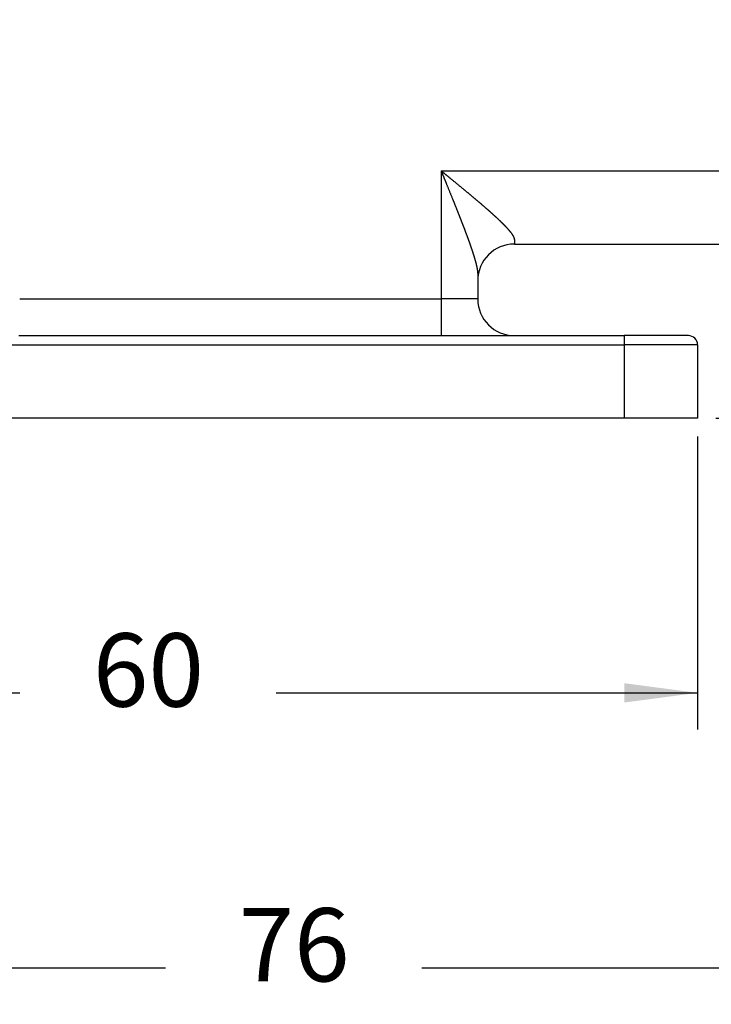
# Model space of a CAD drawing. Units: millimetres. Extents: x -1874 to -1280, y -480 to -60.
# Drawn here: x -1552 to -1515, y -381 to -327 of the extents above; entities that cross this region are included whole.
import ezdxf

# ---------------------------------------------------------------- set-up
doc = ezdxf.new("R2010")
doc.units = ezdxf.units.MM
doc.layers.add('1', color=7, linetype='Continuous')
doc.styles.add('CONVERTER_13', font='simplex.shx', dxfattribs={"width": 0.95})
doc.dimstyles.new('ME10_DIM_15', dxfattribs={"dimtxt": 4, "dimasz": 4, "dimexe": 2, "dimexo": 1, "dimgap": 4, "dimtad": 0, "dimtih": 1, "dimtoh": 1, "dimdsep": 46, "dimtxsty": 'CONVERTER_13', "dimsah": 1, "dimcen": 0.09, "dimclrd": 2, "dimclre": 2, "dimclrt": 4, "dimadec": 0, "dimazin": 0, "dimtfac": 1, "dimtdec": 4, "dimtix": 1, "dimtmove": 0, "dimatfit": 3, "dimfxl": 1, "dimtolj": 1, "dimtzin": 0, "dimarcsym": 0})
doc.dimstyles.new('ME10_DIM_16', dxfattribs={"dimtxt": 4, "dimasz": 4, "dimexe": 2, "dimexo": 1, "dimgap": 4, "dimtad": 0, "dimtih": 1, "dimtoh": 1, "dimdsep": 46, "dimtxsty": 'CONVERTER_13', "dimsah": 1, "dimcen": 0.09, "dimclrd": 2, "dimclre": 2, "dimclrt": 4, "dimadec": 0, "dimazin": 0, "dimtfac": 1, "dimtdec": 4, "dimtix": 1, "dimtmove": 0, "dimatfit": 3, "dimfxl": 1, "dimtolj": 1, "dimtzin": 0, "dimarcsym": 0})
doc.dimstyles.new('ME10_DIM_20', dxfattribs={"dimtxt": 4, "dimasz": 4, "dimexe": 2, "dimexo": 1, "dimgap": 4, "dimtad": 1, "dimtih": 1, "dimtoh": 1, "dimdsep": 46, "dimtxsty": 'CONVERTER_13', "dimsah": 1, "dimcen": 0.09, "dimclrd": 2, "dimclre": 2, "dimclrt": 4, "dimadec": 0, "dimazin": 0, "dimtfac": 1, "dimtdec": 4, "dimtix": 1, "dimtmove": 0, "dimatfit": 3, "dimfxl": 1, "dimtolj": 1, "dimtzin": 0, "dimarcsym": 0})

# ---------------------------------------------------------------- blocks, each defined once
blk = doc.blocks.new('*D6')
at = {"layer": '1', "color": 2, "linetype": 'Continuous'}
for p, q in [((-1575.4, -350), (-1575.4, -366)), ((-1515.4, -350), (-1515.4, -366)), ((-1575.4, -364), (-1552.4, -364)), ((-1538.4, -364), (-1515.4, -364))]:
    blk.add_line(p, q, dxfattribs=at)
at = {"layer": '1', "color": 2}
for points in [[(-1571.4, -363.473), (-1571.4, -364.527), (-1575.4, -364)], [(-1519.4, -364.527), (-1519.4, -363.473), (-1515.4, -364)]]:
    blk.add_solid(points, dxfattribs=at)
at = {"layer": '1', "color": 4, "insert": (-1548.4, -366), "char_height": 4, "attachment_point": 7, "rotation": 0.0001, "line_spacing_factor": 0.60024, "style": 'CONVERTER_13'}
blk.add_mtext('60', dxfattribs=at)
blk = doc.blocks.new('*D7')
at = {"layer": '1', "color": 2, "linetype": 'Continuous'}
for p, q in [((-1499.5, -339.4), (-1499.5, -381)), ((-1575.4, -350), (-1575.4, -381)), ((-1575.4, -379), (-1544.45, -379)), ((-1530.45, -379), (-1499.5, -379))]:
    blk.add_line(p, q, dxfattribs=at)
at = {"layer": '1', "color": 2}
for points in [[(-1571.4, -378.473), (-1571.4, -379.527), (-1575.4, -379)], [(-1503.5, -379.527), (-1503.5, -378.473), (-1499.5, -379)]]:
    blk.add_solid(points, dxfattribs=at)
at = {"layer": '1', "color": 4, "insert": (-1540.45, -381), "char_height": 4, "attachment_point": 7, "rotation": 0.0001, "line_spacing_factor": 0.60024, "style": 'CONVERTER_13'}
blk.add_mtext('76', dxfattribs=at)
blk = doc.blocks.new('*D11')
at = {"layer": '1', "color": 2, "linetype": 'Continuous'}
for p, q in [((-1505.9, -273.508), (-1449.767, -273.508)), ((-1451.767, -273.508), (-1451.767, -305.054)), ((-1451.767, -317.454), (-1451.767, -349)), ((-1514.4, -349), (-1449.767, -349))]:
    blk.add_line(p, q, dxfattribs=at)
at = {"layer": '1', "color": 2}
for points in [[(-1451.24, -277.508), (-1452.294, -277.508), (-1451.767, -273.508)], [(-1452.294, -345), (-1451.24, -345), (-1451.767, -349)]]:
    blk.add_solid(points, dxfattribs=at)
at = {"layer": '1', "color": 4, "insert": (-1457.267, -313.054), "char_height": 4, "attachment_point": 7, "rotation": 0.0001, "line_spacing_factor": 0.60024, "style": 'CONVERTER_13'}
blk.add_mtext('75,5', dxfattribs=at)

msp = doc.modelspace()

# ---------------------------------------------------------------- linework, layer by layer
at = {"color": 2, "linetype": 'Continuous'}
for p, q in [((-1529.4, -335.5), (-1529.4, -342.5)), ((-1529.4, -335.5), (-1501.5, -335.5)), ((-1525.4, -339.271), (-1525.4, -339.5)), ((-1519.4, -344.5), (-1519.4, -345)), ((-1571.4, -345), (-1519.4, -345)), ((-1515.4, -345), (-1519.4, -345)), ((-1519.4, -345), (-1519.4, -349))]:
    msp.add_line(p, q, dxfattribs=at)
at = {"color": 7, "linetype": 'Continuous'}
for p, q in [((-1525.4, -339.5), (-1501.5, -339.5)), ((-1527.4, -341.157), (-1527.4, -341.5)), ((-1527.4, -341.5), (-1527.4, -342.5)), ((-1552.446, -344.5), (-1529.4, -344.5)), ((-1529.4, -344.5), (-1525.4, -344.5)), ((-1525.4, -344.5), (-1519.4, -344.5)), ((-1515.9, -344.5), (-1519.4, -344.5)), ((-1515.4, -345), (-1515.4, -349)), ((-1519.4, -349), (-1571.4, -349)), ((-1517.5, -349), (-1519.4, -349)), ((-1515.4, -349), (-1517.5, -349))]:
    msp.add_line(p, q, dxfattribs=at)
for centre, radius, start, end in [((-1525.4, -341.5), 2, 90, 180), ((-1525.4, -342.5), 2, 180, 270), ((-1515.9, -345), 0.5, 0, 90)]:
    msp.add_arc(centre, radius, start, end, dxfattribs=at)
at = {"color": 2, "linetype": 'Continuous'}
for points, knots in [([(-1529.4, -335.5), (-1529.4, -335.5), (-1529.4, -335.5), (-1529.399, -335.5), (-1529.399, -335.501), (-1529.398, -335.502), (-1529.397, -335.503), (-1529.396, -335.504), (-1529.394, -335.505), (-1529.392, -335.506), (-1529.391, -335.508), (-1529.388, -335.509), (-1529.386, -335.511), (-1529.384, -335.513), (-1529.381, -335.516), (-1529.378, -335.518), (-1529.375, -335.52), (-1529.372, -335.523), (-1529.369, -335.526), (-1529.365, -335.528), (-1529.362, -335.531), (-1529.358, -335.534), (-1529.354, -335.537), (-1529.35, -335.541), (-1529.346, -335.544), (-1529.342, -335.547), (-1529.338, -335.551), (-1529.333, -335.555), (-1529.329, -335.558), (-1529.324, -335.562), (-1529.319, -335.566), (-1529.315, -335.57), (-1529.31, -335.574), (-1529.305, -335.578), (-1529.3, -335.582), (-1529.295, -335.586), (-1529.29, -335.59), (-1529.285, -335.594), (-1529.28, -335.598), (-1529.275, -335.602), (-1529.27, -335.606), (-1529.265, -335.611), (-1529.259, -335.615), (-1529.254, -335.619), (-1529.249, -335.623), (-1529.235, -335.634), (-1529.213, -335.653), (-1529.182, -335.678), (-1529.151, -335.704), (-1529.119, -335.729), (-1529.087, -335.756), (-1529.054, -335.783), (-1529.02, -335.811), (-1528.985, -335.839), (-1528.951, -335.867), (-1528.916, -335.895), (-1528.881, -335.924), (-1528.846, -335.952), (-1528.812, -335.981), (-1528.768, -336.017), (-1528.714, -336.06), (-1528.652, -336.111), (-1528.59, -336.162), (-1528.528, -336.213), (-1528.466, -336.264), (-1528.405, -336.315), (-1528.343, -336.366), (-1528.281, -336.416), (-1528.22, -336.467), (-1528.166, -336.512), (-1528.12, -336.55), (-1528.081, -336.582), (-1528.042, -336.614), (-1528.003, -336.646), (-1527.965, -336.678), (-1527.927, -336.71), (-1527.889, -336.742), (-1527.851, -336.773), (-1527.813, -336.805), (-1527.776, -336.836), (-1527.738, -336.867), (-1527.701, -336.899), (-1527.664, -336.93), (-1527.627, -336.96), (-1527.591, -336.991), (-1527.554, -337.022), (-1527.518, -337.052), (-1527.482, -337.083), (-1527.447, -337.113), (-1527.411, -337.143), (-1527.376, -337.173), (-1527.341, -337.203), (-1527.306, -337.232), (-1527.271, -337.262), (-1527.237, -337.291), (-1527.203, -337.321), (-1527.169, -337.35), (-1527.135, -337.379), (-1527.102, -337.408), (-1527.068, -337.436), (-1527.035, -337.465), (-1527.003, -337.493), (-1526.972, -337.52), (-1526.942, -337.546), (-1526.915, -337.57), (-1526.888, -337.593), (-1526.861, -337.617), (-1526.834, -337.64), (-1526.808, -337.664), (-1526.781, -337.687), (-1526.755, -337.71), (-1526.729, -337.733), (-1526.704, -337.756), (-1526.678, -337.779), (-1526.653, -337.801), (-1526.628, -337.824), (-1526.603, -337.846), (-1526.579, -337.868), (-1526.555, -337.89), (-1526.531, -337.912), (-1526.507, -337.933), (-1526.483, -337.955), (-1526.46, -337.976), (-1526.437, -337.998), (-1526.414, -338.019), (-1526.391, -338.04), (-1526.369, -338.06), (-1526.346, -338.081), (-1526.324, -338.102), (-1526.303, -338.122), (-1526.281, -338.142), (-1526.26, -338.162), (-1526.239, -338.182), (-1526.218, -338.202), (-1526.198, -338.222), (-1526.177, -338.241), (-1526.157, -338.261), (-1526.137, -338.28), (-1526.118, -338.299), (-1526.099, -338.318), (-1526.08, -338.337), (-1526.061, -338.355), (-1526.042, -338.374), (-1526.024, -338.392), (-1526.006, -338.41), (-1525.988, -338.428), (-1525.97, -338.446), (-1525.953, -338.464), (-1525.936, -338.481), (-1525.92, -338.498), (-1525.904, -338.515), (-1525.888, -338.531), (-1525.872, -338.548), (-1525.857, -338.565), (-1525.841, -338.581), (-1525.826, -338.598), (-1525.811, -338.614), (-1525.796, -338.63), (-1525.781, -338.647), (-1525.767, -338.663), (-1525.752, -338.679), (-1525.738, -338.695), (-1525.724, -338.711), (-1525.711, -338.727), (-1525.697, -338.743), (-1525.684, -338.758), (-1525.671, -338.774), (-1525.659, -338.788), (-1525.648, -338.802), (-1525.638, -338.814), (-1525.628, -338.827), (-1525.618, -338.84), (-1525.608, -338.853), (-1525.598, -338.866), (-1525.587, -338.879), (-1525.577, -338.893), (-1525.567, -338.906), (-1525.558, -338.92), (-1525.55, -338.93), (-1525.545, -338.937), (-1525.543, -338.941), (-1525.54, -338.944), (-1525.538, -338.948), (-1525.535, -338.952), (-1525.532, -338.957), (-1525.529, -338.961), (-1525.526, -338.966), (-1525.523, -338.971), (-1525.519, -338.976), (-1525.516, -338.981), (-1525.513, -338.986), (-1525.509, -338.992), (-1525.506, -338.997), (-1525.502, -339.003), (-1525.497, -339.01), (-1525.493, -339.018), (-1525.488, -339.025), (-1525.484, -339.032), (-1525.48, -339.039), (-1525.477, -339.045), (-1525.473, -339.052), (-1525.47, -339.058), (-1525.467, -339.064), (-1525.463, -339.07), (-1525.459, -339.078), (-1525.455, -339.087), (-1525.45, -339.095), (-1525.447, -339.103), (-1525.443, -339.111), (-1525.439, -339.119), (-1525.436, -339.126), (-1525.433, -339.133), (-1525.43, -339.14), (-1525.428, -339.147), (-1525.425, -339.153), (-1525.423, -339.16), (-1525.421, -339.166), (-1525.419, -339.171), (-1525.416, -339.178), (-1525.414, -339.185), (-1525.412, -339.193), (-1525.41, -339.2), (-1525.408, -339.208), (-1525.407, -339.215), (-1525.405, -339.222), (-1525.404, -339.228), (-1525.403, -339.235), (-1525.402, -339.241), (-1525.401, -339.248), (-1525.401, -339.254), (-1525.4, -339.26), (-1525.4, -339.266), (-1525.4, -339.269), (-1525.4, -339.271)], [0, 0, 0, 0, 0.000165, 0.000644, 0.001431, 0.002518, 0.003896, 0.005558, 0.007496, 0.009701, 0.012168, 0.014886, 0.017849, 0.021049, 0.024478, 0.028128, 0.031991, 0.036059, 0.040325, 0.04478, 0.049417, 0.054229, 0.059206, 0.064342, 0.069628, 0.075057, 0.08062, 0.086311, 0.09212, 0.098041, 0.104065, 0.110185, 0.116392, 0.122679, 0.129039, 0.135462, 0.141942, 0.14847, 0.155039, 0.161641, 0.168267, 0.174911, 0.181564, 0.188219, 0.194867, 0.201501, 0.241398, 0.281529, 0.321854, 0.362332, 0.402921, 0.446845, 0.491027, 0.53544, 0.580055, 0.624845, 0.669781, 0.714835, 0.75998, 0.805187, 0.885453, 0.96575, 1.046043, 1.126295, 1.206473, 1.28654, 1.366463, 1.446205, 1.525732, 1.605008, 1.655769, 1.706336, 1.756705, 1.806873, 1.856837, 1.906595, 1.956144, 2.005479, 2.054599, 2.103501, 2.15218, 2.200636, 2.248863, 2.29686, 2.344624, 2.392151, 2.439439, 2.486484, 2.533284, 2.579835, 2.626135, 2.672181, 2.71797, 2.763498, 2.808763, 2.853762, 2.898492, 2.94295, 2.987132, 3.031037, 3.074661, 3.118001, 3.161055, 3.197688, 3.234067, 3.270192, 3.306062, 3.341677, 3.377034, 3.412134, 3.446976, 3.481559, 3.515883, 3.549945, 3.583747, 3.617286, 3.650563, 3.683577, 3.716326, 3.74881, 3.781028, 3.81298, 3.844664, 3.876081, 3.907229, 3.938107, 3.968716, 3.999054, 4.02912, 4.058913, 4.088434, 4.117682, 4.146655, 4.175352, 4.203775, 4.231921, 4.259789, 4.287381, 4.314693, 4.341727, 4.368481, 4.394955, 4.421148, 4.44706, 4.472689, 4.498036, 4.5231, 4.547879, 4.572374, 4.59565, 4.618802, 4.641825, 4.664712, 4.687456, 4.710051, 4.732491, 4.75477, 4.77688, 4.798816, 4.820572, 4.842141, 4.863517, 4.884694, 4.905666, 4.926427, 4.946971, 4.967291, 4.987382, 5.003133, 5.019113, 5.035295, 5.051654, 5.068163, 5.084798, 5.101532, 5.11834, 5.135197, 5.152078, 5.168957, 5.17298, 5.17726, 5.181786, 5.18655, 5.191541, 5.19675, 5.202166, 5.20778, 5.213581, 5.21956, 5.225707, 5.232013, 5.238467, 5.24506, 5.251781, 5.260831, 5.269571, 5.278006, 5.286136, 5.293965, 5.301493, 5.308723, 5.315657, 5.322297, 5.328644, 5.338607, 5.348241, 5.357551, 5.366546, 5.37523, 5.38361, 5.391692, 5.399482, 5.406986, 5.41421, 5.42116, 5.427841, 5.434259, 5.440419, 5.446328, 5.454619, 5.46266, 5.470458, 5.478021, 5.485356, 5.492471, 5.499372, 5.506068, 5.512565, 5.518871, 5.524993, 5.530938, 5.536713, 5.542325, 5.542325, 5.542325, 5.542325]), ([(-1529.4, -335.5), (-1529.4, -335.5), (-1529.4, -335.5), (-1529.4, -335.5), (-1529.4, -335.501), (-1529.399, -335.501), (-1529.399, -335.502), (-1529.399, -335.503), (-1529.398, -335.504), (-1529.398, -335.506), (-1529.397, -335.507), (-1529.396, -335.509), (-1529.396, -335.51), (-1529.395, -335.512), (-1529.394, -335.514), (-1529.393, -335.516), (-1529.392, -335.519), (-1529.391, -335.521), (-1529.39, -335.524), (-1529.389, -335.526), (-1529.388, -335.529), (-1529.387, -335.532), (-1529.386, -335.535), (-1529.384, -335.538), (-1529.383, -335.541), (-1529.382, -335.545), (-1529.38, -335.548), (-1529.379, -335.552), (-1529.377, -335.555), (-1529.376, -335.559), (-1529.374, -335.563), (-1529.373, -335.567), (-1529.371, -335.571), (-1529.369, -335.575), (-1529.368, -335.579), (-1529.366, -335.583), (-1529.364, -335.588), (-1529.363, -335.592), (-1529.361, -335.596), (-1529.359, -335.601), (-1529.357, -335.605), (-1529.355, -335.61), (-1529.353, -335.614), (-1529.351, -335.619), (-1529.35, -335.624), (-1529.348, -335.628), (-1529.346, -335.633), (-1529.344, -335.638), (-1529.342, -335.643), (-1529.34, -335.647), (-1529.338, -335.652), (-1529.336, -335.657), (-1529.334, -335.662), (-1529.332, -335.667), (-1529.33, -335.672), (-1529.328, -335.677), (-1529.326, -335.681), (-1529.324, -335.686), (-1529.318, -335.7), (-1529.309, -335.723), (-1529.296, -335.754), (-1529.283, -335.786), (-1529.27, -335.818), (-1529.257, -335.85), (-1529.244, -335.883), (-1529.23, -335.916), (-1529.216, -335.951), (-1529.202, -335.985), (-1529.188, -336.02), (-1529.174, -336.054), (-1529.16, -336.089), (-1529.145, -336.124), (-1529.131, -336.159), (-1529.117, -336.194), (-1529.103, -336.229), (-1529.084, -336.276), (-1529.06, -336.334), (-1529.032, -336.403), (-1529.004, -336.473), (-1528.975, -336.542), (-1528.947, -336.611), (-1528.919, -336.681), (-1528.891, -336.75), (-1528.863, -336.819), (-1528.835, -336.889), (-1528.807, -336.958), (-1528.783, -337.018), (-1528.762, -337.07), (-1528.745, -337.113), (-1528.727, -337.156), (-1528.71, -337.199), (-1528.693, -337.242), (-1528.676, -337.284), (-1528.659, -337.327), (-1528.642, -337.369), (-1528.625, -337.411), (-1528.608, -337.453), (-1528.591, -337.495), (-1528.575, -337.537), (-1528.558, -337.579), (-1528.542, -337.62), (-1528.525, -337.662), (-1528.509, -337.703), (-1528.493, -337.744), (-1528.476, -337.785), (-1528.46, -337.826), (-1528.444, -337.866), (-1528.428, -337.907), (-1528.412, -337.947), (-1528.397, -337.987), (-1528.381, -338.027), (-1528.365, -338.067), (-1528.35, -338.107), (-1528.334, -338.146), (-1528.319, -338.186), (-1528.304, -338.225), (-1528.289, -338.264), (-1528.273, -338.303), (-1528.258, -338.342), (-1528.244, -338.38), (-1528.229, -338.418), (-1528.214, -338.457), (-1528.2, -338.495), (-1528.186, -338.531), (-1528.173, -338.565), (-1528.16, -338.598), (-1528.148, -338.63), (-1528.136, -338.662), (-1528.123, -338.694), (-1528.111, -338.726), (-1528.099, -338.757), (-1528.088, -338.789), (-1528.076, -338.82), (-1528.064, -338.851), (-1528.053, -338.882), (-1528.041, -338.913), (-1528.03, -338.943), (-1528.018, -338.974), (-1528.007, -339.004), (-1527.996, -339.034), (-1527.985, -339.064), (-1527.974, -339.093), (-1527.963, -339.123), (-1527.953, -339.152), (-1527.942, -339.181), (-1527.931, -339.21), (-1527.921, -339.239), (-1527.911, -339.267), (-1527.9, -339.296), (-1527.89, -339.324), (-1527.88, -339.352), (-1527.87, -339.38), (-1527.861, -339.407), (-1527.851, -339.435), (-1527.841, -339.462), (-1527.832, -339.489), (-1527.822, -339.516), (-1527.813, -339.543), (-1527.804, -339.569), (-1527.794, -339.595), (-1527.785, -339.622), (-1527.776, -339.648), (-1527.767, -339.673), (-1527.759, -339.699), (-1527.75, -339.724), (-1527.742, -339.75), (-1527.733, -339.775), (-1527.725, -339.8), (-1527.716, -339.824), (-1527.708, -339.849), (-1527.7, -339.873), (-1527.692, -339.897), (-1527.684, -339.921), (-1527.677, -339.945), (-1527.669, -339.969), (-1527.662, -339.992), (-1527.654, -340.015), (-1527.647, -340.038), (-1527.64, -340.061), (-1527.632, -340.084), (-1527.625, -340.106), (-1527.619, -340.128), (-1527.612, -340.151), (-1527.605, -340.172), (-1527.598, -340.194), (-1527.592, -340.216), (-1527.586, -340.237), (-1527.579, -340.258), (-1527.573, -340.279), (-1527.567, -340.3), (-1527.56, -340.324), (-1527.553, -340.35), (-1527.544, -340.379), (-1527.536, -340.409), (-1527.528, -340.438), (-1527.52, -340.468), (-1527.512, -340.497), (-1527.504, -340.527), (-1527.499, -340.548), (-1527.496, -340.56), (-1527.495, -340.563), (-1527.494, -340.567), (-1527.493, -340.571), (-1527.492, -340.575), (-1527.491, -340.579), (-1527.49, -340.584), (-1527.489, -340.588), (-1527.488, -340.593), (-1527.487, -340.597), (-1527.486, -340.602), (-1527.484, -340.607), (-1527.483, -340.612), (-1527.482, -340.618), (-1527.48, -340.623), (-1527.479, -340.628), (-1527.478, -340.634), (-1527.477, -340.64), (-1527.475, -340.645), (-1527.474, -340.651), (-1527.472, -340.657), (-1527.471, -340.663), (-1527.47, -340.669), (-1527.468, -340.676), (-1527.466, -340.683), (-1527.465, -340.69), (-1527.463, -340.697), (-1527.462, -340.705), (-1527.46, -340.712), (-1527.458, -340.72), (-1527.457, -340.728), (-1527.455, -340.736), (-1527.453, -340.744), (-1527.451, -340.752), (-1527.45, -340.761), (-1527.448, -340.769), (-1527.446, -340.778), (-1527.444, -340.787), (-1527.442, -340.797), (-1527.441, -340.806), (-1527.439, -340.816), (-1527.437, -340.825), (-1527.435, -340.834), (-1527.434, -340.842), (-1527.432, -340.851), (-1527.431, -340.859), (-1527.429, -340.868), (-1527.428, -340.876), (-1527.427, -340.884), (-1527.425, -340.891), (-1527.424, -340.899), (-1527.423, -340.906), (-1527.422, -340.914), (-1527.421, -340.921), (-1527.42, -340.928), (-1527.419, -340.935), (-1527.418, -340.941), (-1527.417, -340.948), (-1527.416, -340.954), (-1527.415, -340.96), (-1527.414, -340.967), (-1527.413, -340.972), (-1527.412, -340.98), (-1527.411, -340.988), (-1527.41, -340.998), (-1527.409, -341.008), (-1527.408, -341.017), (-1527.407, -341.027), (-1527.406, -341.036), (-1527.405, -341.045), (-1527.405, -341.054), (-1527.404, -341.063), (-1527.403, -341.071), (-1527.403, -341.08), (-1527.402, -341.088), (-1527.402, -341.096), (-1527.401, -341.104), (-1527.401, -341.112), (-1527.401, -341.12), (-1527.4, -341.128), (-1527.4, -341.135), (-1527.4, -341.143), (-1527.4, -341.15), (-1527.4, -341.154), (-1527.4, -341.157)], [0, 0, 0, 0, 0.0001, 0.000395, 0.000878, 0.001549, 0.002401, 0.003432, 0.004639, 0.006017, 0.007562, 0.009272, 0.011142, 0.013168, 0.015347, 0.017676, 0.02015, 0.022766, 0.02552, 0.028408, 0.031427, 0.034573, 0.037842, 0.041231, 0.044736, 0.048354, 0.052079, 0.05591, 0.059841, 0.063871, 0.067993, 0.072206, 0.076506, 0.080888, 0.085348, 0.089885, 0.094492, 0.099168, 0.103907, 0.108708, 0.113565, 0.118475, 0.123434, 0.128439, 0.133486, 0.138572, 0.143691, 0.148842, 0.15402, 0.159222, 0.164443, 0.169681, 0.17493, 0.180189, 0.185452, 0.190717, 0.19598, 0.201236, 0.206483, 0.240553, 0.274788, 0.309165, 0.343662, 0.378254, 0.412918, 0.449765, 0.486788, 0.523972, 0.561303, 0.598765, 0.636343, 0.674023, 0.711789, 0.749627, 0.787521, 0.825457, 0.900369, 0.975324, 1.050298, 1.125266, 1.200203, 1.275085, 1.349886, 1.424583, 1.499151, 1.573565, 1.6478, 1.694444, 1.74095, 1.787314, 1.833536, 1.879613, 1.925543, 1.971325, 2.016957, 2.062437, 2.107763, 2.152934, 2.197947, 2.242801, 2.287494, 2.332023, 2.376389, 2.420587, 2.464618, 2.508478, 2.552166, 2.59568, 2.639019, 2.68218, 2.725162, 2.767963, 2.810581, 2.853015, 2.895262, 2.93732, 2.979189, 3.020865, 3.062348, 3.103635, 3.144725, 3.185616, 3.226305, 3.266792, 3.3018, 3.336607, 3.371214, 3.405619, 3.439823, 3.473826, 3.507627, 3.541227, 3.574625, 3.60782, 3.640814, 3.673605, 3.706194, 3.73858, 3.770763, 3.802744, 3.834521, 3.866095, 3.897466, 3.928633, 3.959596, 3.990355, 4.020911, 4.051262, 4.081409, 4.111351, 4.141089, 4.170622, 4.19995, 4.229074, 4.257991, 4.286704, 4.315211, 4.343513, 4.371608, 4.399498, 4.427182, 4.45466, 4.481931, 4.508996, 4.535855, 4.562506, 4.588952, 4.61519, 4.641221, 4.667045, 4.692661, 4.718071, 4.743273, 4.768267, 4.793054, 4.817632, 4.842003, 4.866166, 4.890121, 4.913867, 4.937406, 4.960736, 4.983857, 5.00677, 5.029474, 5.05197, 5.074257, 5.096335, 5.118204, 5.139864, 5.161315, 5.191801, 5.222362, 5.252969, 5.283591, 5.314199, 5.344763, 5.375252, 5.405637, 5.409117, 5.412773, 5.416602, 5.420597, 5.424755, 5.42907, 5.433538, 5.438153, 5.44291, 5.447806, 5.452833, 5.457989, 5.463268, 5.468664, 5.474174, 5.479792, 5.485513, 5.491332, 5.497245, 5.503247, 5.509332, 5.515496, 5.521733, 5.5287, 5.535836, 5.543136, 5.550593, 5.558202, 5.565956, 5.57385, 5.581877, 5.590031, 5.598307, 5.606697, 5.615197, 5.623801, 5.632501, 5.642475, 5.652268, 5.661879, 5.671312, 5.680566, 5.689645, 5.698547, 5.707276, 5.715833, 5.724218, 5.732432, 5.740479, 5.748357, 5.75607, 5.763618, 5.771002, 5.778223, 5.785284, 5.792185, 5.798928, 5.805513, 5.811942, 5.818216, 5.824337, 5.830306, 5.836124, 5.84625, 5.856202, 5.86598, 5.875589, 5.885029, 5.894304, 5.903417, 5.912369, 5.921162, 5.929801, 5.938286, 5.94662, 5.954807, 5.962848, 5.970745, 5.978501, 5.98612, 5.993602, 6.000951, 6.008168, 6.015257, 6.015257, 6.015257, 6.015257]), ([(-1552.4, -342.5), (-1550.489, -342.5), (-1546.666, -342.5), (-1540.921, -342.5), (-1535.166, -342.5), (-1531.322, -342.5), (-1529.4, -342.5)], [0, 0, 0, 0, 5.73401, 11.468021, 17.234011, 23, 23, 23, 23]), ([(-1527.4, -342.5), (-1527.425, -342.5), (-1527.476, -342.5), (-1527.588, -342.5), (-1527.758, -342.5), (-1528.004, -342.5), (-1528.303, -342.5), (-1528.645, -342.5), (-1529.015, -342.5), (-1529.27, -342.5), (-1529.4, -342.5)], [0, 0, 0, 0, 0.075873, 0.151746, 0.336886, 0.586256, 0.889114, 1.234586, 1.609794, 2, 2, 2, 2]), ([(-1529.4, -342.5), (-1529.4, -342.502), (-1529.4, -342.506), (-1529.4, -342.512), (-1529.4, -342.518), (-1529.4, -342.524), (-1529.4, -342.53), (-1529.4, -342.536), (-1529.4, -342.542), (-1529.4, -342.549), (-1529.4, -342.555), (-1529.4, -342.561), (-1529.4, -342.567), (-1529.4, -342.573), (-1529.4, -342.579), (-1529.4, -342.585), (-1529.4, -342.591), (-1529.4, -342.598), (-1529.4, -342.604), (-1529.4, -342.61), (-1529.4, -342.616), (-1529.4, -342.622), (-1529.4, -342.628), (-1529.4, -342.635), (-1529.4, -342.641), (-1529.4, -342.647), (-1529.4, -342.653), (-1529.4, -342.659), (-1529.4, -342.666), (-1529.4, -342.672), (-1529.4, -342.678), (-1529.4, -342.684), (-1529.4, -342.691), (-1529.4, -342.697), (-1529.4, -342.703), (-1529.4, -342.709), (-1529.4, -342.716), (-1529.4, -342.722), (-1529.4, -342.728), (-1529.4, -342.734), (-1529.4, -342.741), (-1529.4, -342.747), (-1529.4, -342.753), (-1529.4, -342.76), (-1529.4, -342.766), (-1529.4, -342.772), (-1529.4, -342.779), (-1529.4, -342.785), (-1529.4, -342.791), (-1529.4, -342.797), (-1529.4, -342.804), (-1529.4, -342.81), (-1529.4, -342.816), (-1529.4, -342.823), (-1529.4, -342.829), (-1529.4, -342.835), (-1529.4, -342.842), (-1529.4, -342.848), (-1529.4, -342.854), (-1529.4, -342.861), (-1529.4, -342.867), (-1529.4, -342.873), (-1529.4, -342.88), (-1529.4, -342.886), (-1529.4, -342.893), (-1529.4, -342.899), (-1529.4, -342.905), (-1529.4, -342.912), (-1529.4, -342.918), (-1529.4, -342.924), (-1529.4, -342.931), (-1529.4, -342.937), (-1529.4, -342.943), (-1529.4, -342.95), (-1529.4, -342.956), (-1529.4, -342.963), (-1529.4, -342.969), (-1529.4, -342.975), (-1529.4, -342.982), (-1529.4, -342.988), (-1529.4, -342.994), (-1529.4, -343.001), (-1529.4, -343.007), (-1529.4, -343.014), (-1529.4, -343.02), (-1529.4, -343.026), (-1529.4, -343.033), (-1529.4, -343.039), (-1529.4, -343.046), (-1529.4, -343.052), (-1529.4, -343.058), (-1529.4, -343.065), (-1529.4, -343.071), (-1529.4, -343.077), (-1529.4, -343.084), (-1529.4, -343.09), (-1529.4, -343.097), (-1529.4, -343.103), (-1529.4, -343.109), (-1529.4, -343.116), (-1529.4, -343.122), (-1529.4, -343.128), (-1529.4, -343.135), (-1529.4, -343.141), (-1529.4, -343.147), (-1529.4, -343.154), (-1529.4, -343.16), (-1529.4, -343.166), (-1529.4, -343.173), (-1529.4, -343.179), (-1529.4, -343.186), (-1529.4, -343.192), (-1529.4, -343.198), (-1529.4, -343.205), (-1529.4, -343.211), (-1529.4, -343.217), (-1529.4, -343.224), (-1529.4, -343.23), (-1529.4, -343.235), (-1529.4, -343.24), (-1529.4, -343.245), (-1529.4, -343.249), (-1529.4, -343.253), (-1529.4, -343.257), (-1529.4, -343.262), (-1529.4, -343.266), (-1529.4, -343.27), (-1529.4, -343.274), (-1529.4, -343.279), (-1529.4, -343.283), (-1529.4, -343.287), (-1529.4, -343.291), (-1529.4, -343.295), (-1529.4, -343.3), (-1529.4, -343.304), (-1529.4, -343.308), (-1529.4, -343.312), (-1529.4, -343.316), (-1529.4, -343.321), (-1529.4, -343.325), (-1529.4, -343.329), (-1529.4, -343.333), (-1529.4, -343.337), (-1529.4, -343.342), (-1529.4, -343.346), (-1529.4, -343.35), (-1529.4, -343.354), (-1529.4, -343.358), (-1529.4, -343.363), (-1529.4, -343.367), (-1529.4, -343.371), (-1529.4, -343.375), (-1529.4, -343.379), (-1529.4, -343.383), (-1529.4, -343.388), (-1529.4, -343.392), (-1529.4, -343.396), (-1529.4, -343.4), (-1529.4, -343.404), (-1529.4, -343.408), (-1529.4, -343.412), (-1529.4, -343.417), (-1529.4, -343.421), (-1529.4, -343.425), (-1529.4, -343.429), (-1529.4, -343.433), (-1529.4, -343.437), (-1529.4, -343.441), (-1529.4, -343.445), (-1529.4, -343.449), (-1529.4, -343.454), (-1529.4, -343.458), (-1529.4, -343.462), (-1529.4, -343.466), (-1529.4, -343.47), (-1529.4, -343.474), (-1529.4, -343.478), (-1529.4, -343.482), (-1529.4, -343.486), (-1529.4, -343.49), (-1529.4, -343.494), (-1529.4, -343.498), (-1529.4, -343.502), (-1529.4, -343.507), (-1529.4, -343.511), (-1529.4, -343.515), (-1529.4, -343.519), (-1529.4, -343.523), (-1529.4, -343.527), (-1529.4, -343.531), (-1529.4, -343.535), (-1529.4, -343.539), (-1529.4, -343.543), (-1529.4, -343.547), (-1529.4, -343.551), (-1529.4, -343.555), (-1529.4, -343.559), (-1529.4, -343.563), (-1529.4, -343.567), (-1529.4, -343.571), (-1529.4, -343.575), (-1529.4, -343.579), (-1529.4, -343.583), (-1529.4, -343.587), (-1529.4, -343.59), (-1529.4, -343.594), (-1529.4, -343.598), (-1529.4, -343.602), (-1529.4, -343.606), (-1529.4, -343.61), (-1529.4, -343.614), (-1529.4, -343.618), (-1529.4, -343.622), (-1529.4, -343.626), (-1529.4, -343.63), (-1529.4, -343.634), (-1529.4, -343.637), (-1529.4, -343.641), (-1529.4, -343.645), (-1529.4, -343.649), (-1529.4, -343.653), (-1529.4, -343.657), (-1529.4, -343.661), (-1529.4, -343.665), (-1529.4, -343.668), (-1529.4, -343.672), (-1529.4, -343.676), (-1529.4, -343.68), (-1529.4, -343.684), (-1529.4, -343.687), (-1529.4, -343.691), (-1529.4, -343.695), (-1529.4, -343.699), (-1529.4, -343.703), (-1529.4, -343.706), (-1529.4, -343.71), (-1529.4, -343.714), (-1529.4, -343.718), (-1529.4, -343.722), (-1529.4, -343.725), (-1529.4, -343.729), (-1529.4, -343.733), (-1529.4, -343.736), (-1529.4, -343.74), (-1529.4, -343.744), (-1529.4, -343.748), (-1529.4, -343.751), (-1529.4, -343.755), (-1529.4, -343.759), (-1529.4, -343.762), (-1529.4, -343.766), (-1529.4, -343.77), (-1529.4, -343.773), (-1529.4, -343.777), (-1529.4, -343.781), (-1529.4, -343.784), (-1529.4, -343.788), (-1529.4, -343.792), (-1529.4, -343.795), (-1529.4, -343.799), (-1529.4, -343.803), (-1529.4, -343.806), (-1529.4, -343.81), (-1529.4, -343.813), (-1529.4, -343.817), (-1529.4, -343.821), (-1529.4, -343.824), (-1529.4, -343.828), (-1529.4, -343.831), (-1529.4, -343.835), (-1529.4, -343.838), (-1529.4, -343.842), (-1529.4, -343.845), (-1529.4, -343.849), (-1529.4, -343.852), (-1529.4, -343.856), (-1529.4, -343.859), (-1529.4, -343.863), (-1529.4, -343.866), (-1529.4, -343.87), (-1529.4, -343.873), (-1529.4, -343.877), (-1529.4, -343.88), (-1529.4, -343.884), (-1529.4, -343.887), (-1529.4, -343.89), (-1529.4, -343.894), (-1529.4, -343.897), (-1529.4, -343.901), (-1529.4, -343.904), (-1529.4, -343.907), (-1529.4, -343.911), (-1529.4, -343.914), (-1529.4, -343.917), (-1529.4, -343.92), (-1529.4, -343.923), (-1529.4, -343.926), (-1529.4, -343.929), (-1529.4, -343.932), (-1529.4, -343.935), (-1529.4, -343.937), (-1529.4, -343.94), (-1529.4, -343.943), (-1529.4, -343.946), (-1529.4, -343.949), (-1529.4, -343.952), (-1529.4, -343.954), (-1529.4, -343.957), (-1529.4, -343.96), (-1529.4, -343.963), (-1529.4, -343.966), (-1529.4, -343.969), (-1529.4, -343.971), (-1529.4, -343.974), (-1529.4, -343.977), (-1529.4, -343.98), (-1529.4, -343.982), (-1529.4, -343.985), (-1529.4, -343.988), (-1529.4, -343.991), (-1529.4, -343.993), (-1529.4, -343.996), (-1529.4, -343.999), (-1529.4, -344.002), (-1529.4, -344.004), (-1529.4, -344.007), (-1529.4, -344.01), (-1529.4, -344.012), (-1529.4, -344.015), (-1529.4, -344.018), (-1529.4, -344.021), (-1529.4, -344.023), (-1529.4, -344.026), (-1529.4, -344.029), (-1529.4, -344.031), (-1529.4, -344.034), (-1529.4, -344.036), (-1529.4, -344.039), (-1529.4, -344.042), (-1529.4, -344.044), (-1529.4, -344.047), (-1529.4, -344.05), (-1529.4, -344.052), (-1529.4, -344.055), (-1529.4, -344.057), (-1529.4, -344.06), (-1529.4, -344.062), (-1529.4, -344.065), (-1529.4, -344.068), (-1529.4, -344.07), (-1529.4, -344.073), (-1529.4, -344.075), (-1529.4, -344.078), (-1529.4, -344.08), (-1529.4, -344.083), (-1529.4, -344.085), (-1529.4, -344.088), (-1529.4, -344.09), (-1529.4, -344.093), (-1529.4, -344.095), (-1529.4, -344.098), (-1529.4, -344.1), (-1529.4, -344.103), (-1529.4, -344.105), (-1529.4, -344.107), (-1529.4, -344.11), (-1529.4, -344.112), (-1529.4, -344.115), (-1529.4, -344.117), (-1529.4, -344.119), (-1529.4, -344.122), (-1529.4, -344.124), (-1529.4, -344.127), (-1529.4, -344.129), (-1529.4, -344.131), (-1529.4, -344.134), (-1529.4, -344.136), (-1529.4, -344.138), (-1529.4, -344.141), (-1529.4, -344.143), (-1529.4, -344.145), (-1529.4, -344.148), (-1529.4, -344.15), (-1529.4, -344.152), (-1529.4, -344.155), (-1529.4, -344.157), (-1529.4, -344.159), (-1529.4, -344.162), (-1529.4, -344.164), (-1529.4, -344.166), (-1529.4, -344.168), (-1529.4, -344.171), (-1529.4, -344.173), (-1529.4, -344.175), (-1529.4, -344.177), (-1529.4, -344.179), (-1529.4, -344.182), (-1529.4, -344.184), (-1529.4, -344.186), (-1529.4, -344.188), (-1529.4, -344.19), (-1529.4, -344.193), (-1529.4, -344.195), (-1529.4, -344.197), (-1529.4, -344.199), (-1529.4, -344.201), (-1529.4, -344.203), (-1529.4, -344.206), (-1529.4, -344.208), (-1529.4, -344.21), (-1529.4, -344.212), (-1529.4, -344.214), (-1529.4, -344.216), (-1529.4, -344.218), (-1529.4, -344.22), (-1529.4, -344.222), (-1529.4, -344.224), (-1529.4, -344.226), (-1529.4, -344.228), (-1529.4, -344.23), (-1529.4, -344.232), (-1529.4, -344.235), (-1529.4, -344.237), (-1529.4, -344.239), (-1529.4, -344.241), (-1529.4, -344.243), (-1529.4, -344.245), (-1529.4, -344.246), (-1529.4, -344.248), (-1529.4, -344.25), (-1529.4, -344.252), (-1529.4, -344.254), (-1529.4, -344.256), (-1529.4, -344.258), (-1529.4, -344.26), (-1529.4, -344.262), (-1529.4, -344.264), (-1529.4, -344.266), (-1529.4, -344.268), (-1529.4, -344.27), (-1529.4, -344.271), (-1529.4, -344.273), (-1529.4, -344.275), (-1529.4, -344.277), (-1529.4, -344.279), (-1529.4, -344.281), (-1529.4, -344.283), (-1529.4, -344.284), (-1529.4, -344.286), (-1529.4, -344.288), (-1529.4, -344.29), (-1529.4, -344.292), (-1529.4, -344.293), (-1529.4, -344.295), (-1529.4, -344.297), (-1529.4, -344.299), (-1529.4, -344.3), (-1529.4, -344.302), (-1529.4, -344.304), (-1529.4, -344.306), (-1529.4, -344.307), (-1529.4, -344.309), (-1529.4, -344.311), (-1529.4, -344.312), (-1529.4, -344.314), (-1529.4, -344.316), (-1529.4, -344.318), (-1529.4, -344.319), (-1529.4, -344.321), (-1529.4, -344.322), (-1529.4, -344.324), (-1529.4, -344.326), (-1529.4, -344.327), (-1529.4, -344.329), (-1529.4, -344.331), (-1529.4, -344.332), (-1529.4, -344.334), (-1529.4, -344.335), (-1529.4, -344.337), (-1529.4, -344.339), (-1529.4, -344.34), (-1529.4, -344.342), (-1529.4, -344.343), (-1529.4, -344.345), (-1529.4, -344.346), (-1529.4, -344.348), (-1529.4, -344.349), (-1529.4, -344.351), (-1529.4, -344.352), (-1529.4, -344.354), (-1529.4, -344.355), (-1529.4, -344.357), (-1529.4, -344.358), (-1529.4, -344.36), (-1529.4, -344.361), (-1529.4, -344.363), (-1529.4, -344.364), (-1529.4, -344.365), (-1529.4, -344.367), (-1529.4, -344.368), (-1529.4, -344.37), (-1529.4, -344.371), (-1529.4, -344.373), (-1529.4, -344.374), (-1529.4, -344.375), (-1529.4, -344.377), (-1529.4, -344.378), (-1529.4, -344.379), (-1529.4, -344.381), (-1529.4, -344.382), (-1529.4, -344.384), (-1529.4, -344.385), (-1529.4, -344.386), (-1529.4, -344.387), (-1529.4, -344.389), (-1529.4, -344.39), (-1529.4, -344.391), (-1529.4, -344.393), (-1529.4, -344.394), (-1529.4, -344.395), (-1529.4, -344.397), (-1529.4, -344.398), (-1529.4, -344.399), (-1529.4, -344.4), (-1529.4, -344.401), (-1529.4, -344.403), (-1529.4, -344.404), (-1529.4, -344.405), (-1529.4, -344.406), (-1529.4, -344.408), (-1529.4, -344.409), (-1529.4, -344.41), (-1529.4, -344.411), (-1529.4, -344.412), (-1529.4, -344.413), (-1529.4, -344.414), (-1529.4, -344.416), (-1529.4, -344.417), (-1529.4, -344.418), (-1529.4, -344.419), (-1529.4, -344.42), (-1529.4, -344.421), (-1529.4, -344.422), (-1529.4, -344.423), (-1529.4, -344.424), (-1529.4, -344.425), (-1529.4, -344.427), (-1529.4, -344.428), (-1529.4, -344.429), (-1529.4, -344.43), (-1529.4, -344.431), (-1529.4, -344.432), (-1529.4, -344.433), (-1529.4, -344.434), (-1529.4, -344.435), (-1529.4, -344.436), (-1529.4, -344.437), (-1529.4, -344.438), (-1529.4, -344.439), (-1529.4, -344.44), (-1529.4, -344.44), (-1529.4, -344.441), (-1529.4, -344.442), (-1529.4, -344.443), (-1529.4, -344.444), (-1529.4, -344.445), (-1529.4, -344.446), (-1529.4, -344.447), (-1529.4, -344.448), (-1529.4, -344.449), (-1529.4, -344.449), (-1529.4, -344.45), (-1529.4, -344.451), (-1529.4, -344.452), (-1529.4, -344.453), (-1529.4, -344.454), (-1529.4, -344.455), (-1529.4, -344.455), (-1529.4, -344.456), (-1529.4, -344.457), (-1529.4, -344.458), (-1529.4, -344.459), (-1529.4, -344.459), (-1529.4, -344.46), (-1529.4, -344.461), (-1529.4, -344.462), (-1529.4, -344.462), (-1529.4, -344.463), (-1529.4, -344.464), (-1529.4, -344.464), (-1529.4, -344.465), (-1529.4, -344.466), (-1529.4, -344.467), (-1529.4, -344.467), (-1529.4, -344.468), (-1529.4, -344.469), (-1529.4, -344.469), (-1529.4, -344.47), (-1529.4, -344.471), (-1529.4, -344.471), (-1529.4, -344.472), (-1529.4, -344.473), (-1529.4, -344.473), (-1529.4, -344.474), (-1529.4, -344.475), (-1529.4, -344.475), (-1529.4, -344.476), (-1529.4, -344.476), (-1529.4, -344.477), (-1529.4, -344.478), (-1529.4, -344.478), (-1529.4, -344.479), (-1529.4, -344.479), (-1529.4, -344.48), (-1529.4, -344.48), (-1529.4, -344.481), (-1529.4, -344.481), (-1529.4, -344.482), (-1529.4, -344.483), (-1529.4, -344.483), (-1529.4, -344.484), (-1529.4, -344.484), (-1529.4, -344.485), (-1529.4, -344.485), (-1529.4, -344.485), (-1529.4, -344.486), (-1529.4, -344.486), (-1529.4, -344.487), (-1529.4, -344.487), (-1529.4, -344.488), (-1529.4, -344.488), (-1529.4, -344.489), (-1529.4, -344.489), (-1529.4, -344.489), (-1529.4, -344.49), (-1529.4, -344.49), (-1529.4, -344.49), (-1529.4, -344.491), (-1529.4, -344.491), (-1529.4, -344.492), (-1529.4, -344.492), (-1529.4, -344.492), (-1529.4, -344.493), (-1529.4, -344.493), (-1529.4, -344.493), (-1529.4, -344.494), (-1529.4, -344.494), (-1529.4, -344.494), (-1529.4, -344.495), (-1529.4, -344.495), (-1529.4, -344.495), (-1529.4, -344.495), (-1529.4, -344.496), (-1529.4, -344.496), (-1529.4, -344.496), (-1529.4, -344.496), (-1529.4, -344.497), (-1529.4, -344.497), (-1529.4, -344.497), (-1529.4, -344.497), (-1529.4, -344.497), (-1529.4, -344.498), (-1529.4, -344.498), (-1529.4, -344.498), (-1529.4, -344.498), (-1529.4, -344.498), (-1529.4, -344.498), (-1529.4, -344.499), (-1529.4, -344.499), (-1529.4, -344.499), (-1529.4, -344.499), (-1529.4, -344.499), (-1529.4, -344.499), (-1529.4, -344.499), (-1529.4, -344.499), (-1529.4, -344.5), (-1529.4, -344.5), (-1529.4, -344.5), (-1529.4, -344.5), (-1529.4, -344.5), (-1529.4, -344.5), (-1529.4, -344.5), (-1529.4, -344.5), (-1529.4, -344.5), (-1529.4, -344.5), (-1529.4, -344.5), (-1529.4, -344.5), (-1529.4, -344.5), (-1529.4, -344.5)], [0, 0, 0, 0, 0.00604, 0.012089, 0.018146, 0.02421, 0.030283, 0.036363, 0.042451, 0.048547, 0.05465, 0.06076, 0.066878, 0.073003, 0.079135, 0.085274, 0.09142, 0.097572, 0.103732, 0.109898, 0.11607, 0.122249, 0.128434, 0.134625, 0.140823, 0.147026, 0.153235, 0.15945, 0.165671, 0.171897, 0.178129, 0.184366, 0.190609, 0.196856, 0.203109, 0.209367, 0.215629, 0.221897, 0.228169, 0.234445, 0.240726, 0.247012, 0.253301, 0.259595, 0.265893, 0.272195, 0.278501, 0.28481, 0.291124, 0.29744, 0.303761, 0.310084, 0.316411, 0.322741, 0.329075, 0.335411, 0.34175, 0.348092, 0.354436, 0.360783, 0.367132, 0.373484, 0.379838, 0.386195, 0.392553, 0.398913, 0.405276, 0.41164, 0.418005, 0.424372, 0.430741, 0.437111, 0.443482, 0.449855, 0.456228, 0.462603, 0.468978, 0.475354, 0.481731, 0.488108, 0.494486, 0.500864, 0.507242, 0.513621, 0.519999, 0.526378, 0.532756, 0.539135, 0.545512, 0.55189, 0.558267, 0.564643, 0.571018, 0.577393, 0.583767, 0.590139, 0.596511, 0.602881, 0.60925, 0.615617, 0.621983, 0.628347, 0.63471, 0.64107, 0.647429, 0.653786, 0.66014, 0.666492, 0.672842, 0.67919, 0.685534, 0.691877, 0.698216, 0.704553, 0.710886, 0.717217, 0.723544, 0.729869, 0.736189, 0.740435, 0.744678, 0.74892, 0.753159, 0.757396, 0.761632, 0.765865, 0.770096, 0.774325, 0.778551, 0.782775, 0.786997, 0.791217, 0.795434, 0.799649, 0.803861, 0.808071, 0.812279, 0.816483, 0.820686, 0.824885, 0.829082, 0.833276, 0.837468, 0.841656, 0.845842, 0.850025, 0.854205, 0.858382, 0.862557, 0.866728, 0.870896, 0.875061, 0.879223, 0.883382, 0.887537, 0.89169, 0.895839, 0.899985, 0.904127, 0.908267, 0.912402, 0.916535, 0.920664, 0.924789, 0.928911, 0.933029, 0.937144, 0.941255, 0.945362, 0.949466, 0.953565, 0.957661, 0.961753, 0.965842, 0.969926, 0.974006, 0.978083, 0.982155, 0.986224, 0.990288, 0.994348, 0.998404, 1.002456, 1.006503, 1.010547, 1.014586, 1.01862, 1.022651, 1.026676, 1.030698, 1.034715, 1.038727, 1.042735, 1.046738, 1.050736, 1.05473, 1.058719, 1.062704, 1.066683, 1.070658, 1.074628, 1.078593, 1.082553, 1.086508, 1.090459, 1.094404, 1.098344, 1.102279, 1.106209, 1.110133, 1.114053, 1.117967, 1.121875, 1.125779, 1.129677, 1.13357, 1.137457, 1.141339, 1.145215, 1.149086, 1.152951, 1.156811, 1.160665, 1.164513, 1.168356, 1.172192, 1.176023, 1.179848, 1.183668, 1.187481, 1.191288, 1.19509, 1.198885, 1.202674, 1.206457, 1.210234, 1.214005, 1.21777, 1.221529, 1.225281, 1.229027, 1.232766, 1.236499, 1.240226, 1.243946, 1.24766, 1.251367, 1.255068, 1.258762, 1.26245, 1.26613, 1.269804, 1.273472, 1.277132, 1.280786, 1.284433, 1.288073, 1.291706, 1.295332, 1.298951, 1.302563, 1.306168, 1.309766, 1.313356, 1.31694, 1.320516, 1.324085, 1.327647, 1.331201, 1.334748, 1.338288, 1.34182, 1.345345, 1.348862, 1.352372, 1.355874, 1.359368, 1.362855, 1.366334, 1.369806, 1.373269, 1.376725, 1.380173, 1.383613, 1.387045, 1.39047, 1.393886, 1.397294, 1.400694, 1.404086, 1.40747, 1.410846, 1.414214, 1.417132, 1.420044, 1.422949, 1.425848, 1.428741, 1.431627, 1.434507, 1.43738, 1.440247, 1.443107, 1.445961, 1.448808, 1.451649, 1.454484, 1.457311, 1.460133, 1.462947, 1.465755, 1.468557, 1.471352, 1.47414, 1.476922, 1.479697, 1.482466, 1.485228, 1.487983, 1.490732, 1.493474, 1.496209, 1.498938, 1.50166, 1.504375, 1.507084, 1.509786, 1.512481, 1.515169, 1.517851, 1.520526, 1.523194, 1.525856, 1.528511, 1.531158, 1.5338, 1.536434, 1.539061, 1.541682, 1.544296, 1.546903, 1.549503, 1.552097, 1.554683, 1.557263, 1.559836, 1.562401, 1.56496, 1.567512, 1.570057, 1.572596, 1.575127, 1.577651, 1.580168, 1.582679, 1.585182, 1.587679, 1.590168, 1.59265, 1.595126, 1.597594, 1.600055, 1.60251, 1.604957, 1.607397, 1.60983, 1.612256, 1.614675, 1.617087, 1.619492, 1.621889, 1.62428, 1.626663, 1.62904, 1.631409, 1.633771, 1.636125, 1.638473, 1.640813, 1.643146, 1.645472, 1.647791, 1.650103, 1.652407, 1.654704, 1.656994, 1.659276, 1.661551, 1.663819, 1.66608, 1.668333, 1.670579, 1.672818, 1.675049, 1.677273, 1.67949, 1.6817, 1.683902, 1.686096, 1.688283, 1.690463, 1.692636, 1.694801, 1.696958, 1.699108, 1.701251, 1.703386, 1.705514, 1.707634, 1.709747, 1.711853, 1.713951, 1.716041, 1.718124, 1.720199, 1.722267, 1.724327, 1.72638, 1.728425, 1.730462, 1.732492, 1.734515, 1.73653, 1.738537, 1.740536, 1.742528, 1.744513, 1.746489, 1.748458, 1.75042, 1.752373, 1.754319, 1.756257, 1.758188, 1.760111, 1.762026, 1.763933, 1.765833, 1.767725, 1.769609, 1.771486, 1.773354, 1.775215, 1.777068, 1.778913, 1.780751, 1.78258, 1.784402, 1.786216, 1.788022, 1.78982, 1.791611, 1.793393, 1.795168, 1.796935, 1.798693, 1.800444, 1.802187, 1.803922, 1.805649, 1.807368, 1.809079, 1.810783, 1.812478, 1.814165, 1.815844, 1.817515, 1.819179, 1.820834, 1.822481, 1.82412, 1.825751, 1.827374, 1.828989, 1.830596, 1.832194, 1.833785, 1.835367, 1.836942, 1.838508, 1.840066, 1.841616, 1.843158, 1.844692, 1.846217, 1.847734, 1.849243, 1.850744, 1.852237, 1.853721, 1.855197, 1.856665, 1.858125, 1.859577, 1.86105, 1.862515, 1.863972, 1.865421, 1.866862, 1.868295, 1.869719, 1.871135, 1.872544, 1.873944, 1.875335, 1.876719, 1.878095, 1.879462, 1.880822, 1.882173, 1.883516, 1.884851, 1.886178, 1.887497, 1.888808, 1.890111, 1.891406, 1.892692, 1.893971, 1.895242, 1.896504, 1.897759, 1.899005, 1.900243, 1.901474, 1.902696, 1.90391, 1.905117, 1.906315, 1.907505, 1.908688, 1.909862, 1.911029, 1.912187, 1.913337, 1.91448, 1.915614, 1.916741, 1.91786, 1.91897, 1.920073, 1.921168, 1.922255, 1.923334, 1.924405, 1.925468, 1.926523, 1.92757, 1.92861, 1.929641, 1.930665, 1.931681, 1.932689, 1.933689, 1.934681, 1.935665, 1.936642, 1.93761, 1.938571, 1.939524, 1.940469, 1.941406, 1.942336, 1.943257, 1.944171, 1.945077, 1.945975, 1.946866, 1.947749, 1.948624, 1.949491, 1.95035, 1.951202, 1.952045, 1.952881, 1.95371, 1.95453, 1.955343, 1.956148, 1.956946, 1.957735, 1.958517, 1.959291, 1.960058, 1.960817, 1.961568, 1.962311, 1.963047, 1.963775, 1.964496, 1.965208, 1.965913, 1.966611, 1.967323, 1.968027, 1.968723, 1.969411, 1.970091, 1.970763, 1.971426, 1.972082, 1.97273, 1.97337, 1.974002, 1.974626, 1.975243, 1.975851, 1.976451, 1.977044, 1.977628, 1.978205, 1.978774, 1.979335, 1.979888, 1.980434, 1.980971, 1.981501, 1.982023, 1.982537, 1.983044, 1.983543, 1.984034, 1.984517, 1.984993, 1.985461, 1.985921, 1.986373, 1.986818, 1.987255, 1.987685, 1.988107, 1.988521, 1.988928, 1.989327, 1.989719, 1.990103, 1.990479, 1.990848, 1.99121, 1.991564, 1.99191, 1.992263, 1.992609, 1.992946, 1.993275, 1.993596, 1.993909, 1.994214, 1.994511, 1.9948, 1.995081, 1.995354, 1.995619, 1.995876, 1.996125, 1.996366, 1.996599, 1.996825, 1.997042, 1.997252, 1.997454, 1.997647, 1.997834, 1.998012, 1.998175, 1.998332, 1.998481, 1.998624, 1.998759, 1.998887, 1.999008, 1.999122, 1.999229, 1.999329, 1.999422, 1.999508, 1.999587, 1.999659, 1.999724, 1.999782, 1.999833, 1.999878, 1.999916, 1.999946, 1.99997, 1.999984, 1.999993, 1.999998, 1.999998, 1.999998, 1.999998])]:
    msp.add_open_spline(points, degree=3, knots=knots, dxfattribs=at)

# ---------------------------------------------------------------- dimensions: what is measured, and where the dimension line sits
at = {"layer": '1'}
dim = msp.add_linear_dim(base=(-1451.767, -273.508), p1=(-1515.4, -349), p2=(-1506.9, -273.508), angle=90, text='75,5', dimstyle='ME10_DIM_20', dxfattribs=at)
dim.commit()
dim.dimension.update_dxf_attribs({"geometry": '*D11', "text_midpoint": (-1451.767, -311.254), "text_rotation": 0.0001})
dim = msp.add_linear_dim(base=(-1575.4, -379), p1=(-1499.5, -338.4), p2=(-1575.4, -349), text='76', dimstyle='ME10_DIM_16', dxfattribs=at)
dim.commit()
dim.dimension.update_dxf_attribs({"geometry": '*D7', "text_midpoint": (-1537.45, -379), "text_rotation": 0.0001})
dim = msp.add_aligned_dim(p1=(-1515.4, -349), p2=(-1575.4, -349), distance=15, dimstyle='ME10_DIM_15', dxfattribs=at)
dim.commit()
dim.dimension.update_dxf_attribs({"geometry": '*D6', "text_midpoint": (-1545.4, -364), "text_rotation": 0.0001})

doc.saveas('drawing.dxf')
